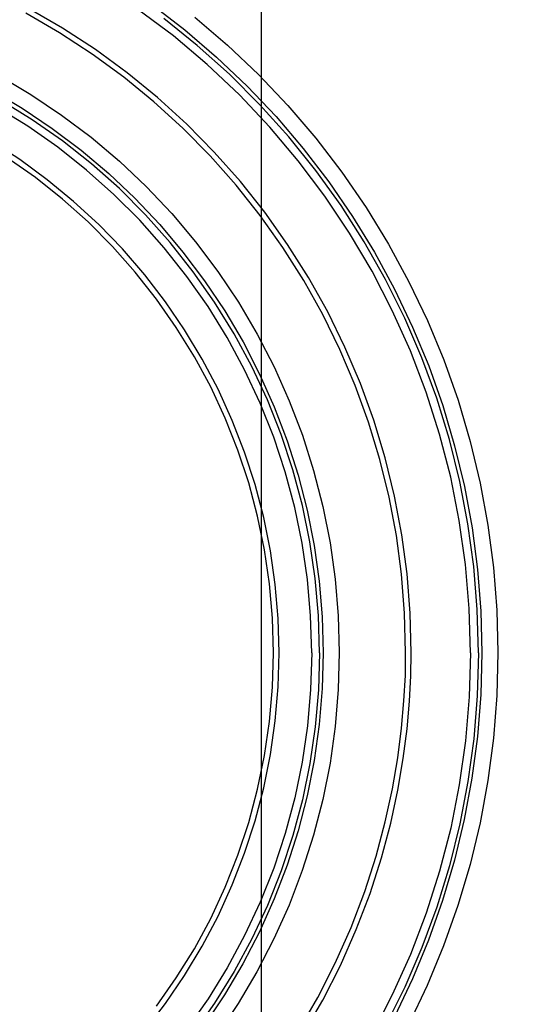
# Model space of a CAD drawing. Units: millimetres. Extents: x -3 to 844, y 0 to 594.
# Drawn here: x 211 to 219, y 121 to 136 of the extents above; entities that cross this region are included whole.
import ezdxf

# ---------------------------------------------------------------- set-up
doc = ezdxf.new("R2010")
doc.units = ezdxf.units.MM
doc.header["$LTSCALE"] = 46.255
doc.layers.get('0').update_dxf_attribs({"linetype": 'CONTINUOUS'})
for name, color, linetype in [('2D-BEMASSUNG', 7, 'CONTINUOUS'), ('BEZUGSACHSEN', 7, 'CONTINUOUS'), ('FASEN', 7, 'CONTINUOUS'), ('RUNDUNGEN', 7, 'CONTINUOUS')]:
    doc.layers.add(name, color=color, linetype=linetype)
doc.styles.get("Standard").update_dxf_attribs({"font": 'txt', "width": 0.7})
doc.dimstyles.new('DIMSTYLE_3', dxfattribs={"dimtxt": 2.5, "dimasz": 3.5, "dimexe": 1.5, "dimexo": 0, "dimtad": 1, "dimdec": 1, "dimlfac": 2, "dimdsep": 46, "dimtxsty": 'STANDARD', "dimblk": '_FILLED', "dimblk1": '_FILLED', "dimblk2": '_FILLED', "dimcen": 0.09, "dimclrt": 5, "dimazin": 2, "dimtp": 0.3, "dimtm": 0.3, "dimtfac": 1, "dimtdec": 1, "dimtofl": 0, "dimtmove": 0, "dimatfit": 3, "dimldrblk": '_FILLED', "dimfxl": 1, "dimtolj": 1, "dimarcsym": 0})

# ---------------------------------------------------------------- blocks, each defined once
blk = doc.blocks.new('_FILLED')
at = {"color": 0, "linetype": 'BYBLOCK'}
blk.add_solid([(0, 0), (-1, 0.125), (-1, -0.125)], dxfattribs=at)
blk = doc.blocks.new('*D45')
at = {"layer": '2D-BEMASSUNG', "color": 2, "linetype": 'CONTINUOUS'}
for p, q in [((196.368, 99.721), (196.368, 171.368)), ((243.969, 103.188), (243.969, 171.368)), ((196.368, 169.868), (220.168, 169.868)), ((243.969, 169.868), (220.168, 169.868))]:
    blk.add_line(p, q, dxfattribs=at)
at = {"layer": '2D-BEMASSUNG', "color": 2, "linetype": 'CONTINUOUS', "xscale": 3.5, "yscale": 3.5, "zscale": 3.5, "rotation": 180}
blk.add_blockref('_FILLED', (196.368, 169.868), dxfattribs=at)
at = {"layer": '2D-BEMASSUNG', "color": 2, "linetype": 'CONTINUOUS', "xscale": 3.5, "yscale": 3.5, "zscale": 3.5}
blk.add_blockref('_FILLED', (243.969, 169.868), dxfattribs=at)
at = {"layer": '2D-BEMASSUNG', "color": 5, "linetype": 'CONTINUOUS', "insert": (220.168, 172.993), "char_height": 2.5, "width": 10.71429, "attachment_point": 2, "line_spacing_factor": 0.9}
blk.add_mtext('95.2', dxfattribs=at)
blk = doc.blocks.new('*D48')
at = {"layer": '2D-BEMASSUNG', "color": 2, "linetype": 'CONTINUOUS'}
for p, q in [((215.018, 99.85), (215.018, 165.368)), ((243.874, 90.971), (243.874, 165.368)), ((215.018, 163.868), (229.446, 163.868)), ((243.874, 163.868), (229.446, 163.868))]:
    blk.add_line(p, q, dxfattribs=at)
at = {"layer": '2D-BEMASSUNG', "color": 2, "linetype": 'CONTINUOUS', "xscale": 3.5, "yscale": 3.5, "zscale": 3.5, "rotation": 180}
blk.add_blockref('_FILLED', (215.018, 163.868), dxfattribs=at)
at = {"layer": '2D-BEMASSUNG', "color": 2, "linetype": 'CONTINUOUS', "xscale": 3.5, "yscale": 3.5, "zscale": 3.5}
blk.add_blockref('_FILLED', (243.874, 163.868), dxfattribs=at)
at = {"layer": '2D-BEMASSUNG', "color": 5, "linetype": 'CONTINUOUS', "insert": (229.446, 166.993), "char_height": 2.5, "width": 10.71429, "attachment_point": 2, "line_spacing_factor": 0.9}
blk.add_mtext('57.7', dxfattribs=at)

msp = doc.modelspace()

# ---------------------------------------------------------------- linework, layer by layer
at = {"color": 7, "linetype": 'CONTINUOUS'}
for points in [[(218.31841, 126.22148), (218.29882, 126.91996), (218.2401, 127.61624), (218.14243, 128.30813), (218.00613, 128.99346), (217.83163, 129.67007), (217.61947, 130.33582), (217.37031, 130.98863), (217.08495, 131.62644), (216.76429, 132.24725), (216.40932, 132.84909), (216.02117, 133.43009), (215.60107, 133.9884), (215.15032, 134.52227), (214.67035, 135.03003), (214.16267, 135.51007), (213.62888, 135.96089), (213.07065, 136.38106)], [(218.44341, 126.22148), (218.42496, 126.90266), (218.36967, 127.58185), (218.27769, 128.25704), (218.1493, 128.92627), (217.98486, 129.58756), (217.78488, 130.23898), (217.54992, 130.87861), (217.28069, 131.50459), (216.97797, 132.11506), (216.64264, 132.70825), (216.2757, 133.28242), (215.87822, 133.83587), (215.45136, 134.36699), (214.99637, 134.87422), (214.5146, 135.35606), (214.00745, 135.81112), (213.47641, 136.23804)], [(218.31841, 126.22148), (218.29882, 125.523), (218.2401, 124.82672), (218.14243, 124.13482), (218.00613, 123.4495), (217.83163, 122.77289), (217.61947, 122.10714), (217.37031, 121.45432), (217.08495, 120.81651), (216.76429, 120.19571), (216.40932, 119.59386), (216.02117, 119.01287), (215.60107, 118.45456), (215.15032, 117.92068), (214.67035, 117.41293), (214.16267, 116.93289), (213.62888, 116.48207), (213.07065, 116.0619), (212.48975, 115.67369), (211.88799, 115.31867), (211.26728, 114.99795), (210.62957, 114.71255), (209.97686, 114.46336), (209.5093, 114.31432)], [(218.44341, 126.22148), (218.42496, 125.54029), (218.36967, 124.86111), (218.27769, 124.18591), (218.1493, 123.51669), (217.98486, 122.8554), (217.78488, 122.20398), (217.54992, 121.56434), (217.28069, 120.93837), (216.97797, 120.32789), (216.64264, 119.7347), (216.2757, 119.16054), (215.87822, 118.60708), (215.45136, 118.07597), (214.99637, 117.56874), (214.5146, 117.08689), (214.00745, 116.63184), (213.47641, 116.20491), (212.92304, 115.80737), (212.34897, 115.44037), (211.75587, 115.105), (211.14548, 114.80223), (210.5196, 114.53295), (209.98087, 114.335)]]:
    msp.add_lwpolyline(points, dxfattribs=at)
at = {"layer": 'BEZUGSACHSEN', "color": 7, "linetype": 'CONTINUOUS'}
for points in [[(215.81254, 126.22148), (215.79561, 126.80099), (215.74527, 127.3766), (215.66135, 127.94927), (215.54437, 128.51611), (215.39455, 129.07516), (215.21257, 129.62458), (214.99887, 130.16245), (214.75434, 130.68703), (214.47965, 131.19646), (214.17589, 131.68909), (213.84393, 132.16318), (213.48503, 132.61721), (213.10029, 133.04955), (212.69112, 133.45885), (212.25879, 133.84359), (211.80487, 134.2026), (211.33081, 134.53455), (210.83829, 134.83843)], [(215.93752, 126.22148), (215.92037, 126.80827), (215.8694, 127.39111), (215.78444, 127.97098), (215.66599, 128.54493), (215.51428, 129.11101), (215.33001, 129.66733), (215.11363, 130.21196), (214.86603, 130.74313), (214.58789, 131.25896), (214.28031, 131.75778), (213.94418, 132.23782), (213.58077, 132.69756), (213.19119, 133.13533), (212.77688, 133.54977), (212.33912, 133.93934), (211.87951, 134.30287), (211.39949, 134.63898), (210.90078, 134.94668)], [(215.81254, 126.22148), (215.79561, 125.64196), (215.74527, 125.06635), (215.66135, 124.49369), (215.54437, 123.92685), (215.39455, 123.3678), (215.21257, 122.81838), (214.99887, 122.2805), (214.75434, 121.75593), (214.47965, 121.2465), (214.17589, 120.75386), (213.84393, 120.27978)], [(215.93752, 126.22148), (215.92037, 125.63468), (215.8694, 125.05184), (215.78444, 124.47198), (215.66599, 123.89802), (215.51428, 123.33195), (215.33001, 122.77562), (215.11363, 122.23099), (214.86603, 121.69983), (214.58789, 121.184), (214.28031, 120.68517), (213.94418, 120.20513)]]:
    msp.add_lwpolyline(points, dxfattribs=at)
at = {"layer": 'FASEN', "color": 7, "linetype": 'CONTINUOUS'}
for points in [[(213.28255, 136.46083), (213.80833, 136.05701), (214.31226, 135.62622), (214.79294, 135.16964), (215.24907, 134.68852), (215.67939, 134.18417), (216.08272, 133.65799), (216.45795, 133.11142), (216.80407, 132.54595), (217.12014, 131.96309), (217.40525, 131.36451), (217.65857, 130.75202), (217.87953, 130.127), (218.06764, 129.49065), (218.22214, 128.84541), (218.34258, 128.19335), (218.4286, 127.53703), (218.4801, 126.87924), (218.49727, 126.22148)], [(208.72121, 136.22811), (209.27785, 136.05047), (209.82362, 135.84181), (210.35686, 135.60294), (210.87583, 135.33447), (211.37897, 135.03738), (211.86461, 134.71247), (212.33131, 134.36089), (212.77752, 133.98362), (213.20191, 133.58198), (213.60306, 133.15711), (213.97981, 132.71045), (214.33086, 132.24333), (214.65522, 131.75729), (214.95178, 131.25373), (215.21969, 130.73439), (215.45792, 130.20102), (215.66594, 129.65503), (215.84312, 129.09759), (215.98885, 128.53121), (216.10234, 127.95788), (216.18356, 127.38025), (216.23217, 126.80204), (216.24828, 126.222)], [(213.96803, 136.25792), (214.48223, 135.81838), (214.97268, 135.35247), (215.43811, 134.86157), (215.87717, 134.34692), (216.28874, 133.81004), (216.67158, 133.25231), (217.02478, 132.67534), (217.34724, 132.08058), (217.6382, 131.46982), (217.89665, 130.84484), (218.12213, 130.20709), (218.314, 129.55776), (218.47171, 128.89939), (218.59451, 128.23404), (218.68237, 127.56435), (218.73497, 126.89409), (218.75243, 126.222)], [(210.75365, 135.10828), (211.24432, 134.81852), (211.71796, 134.50168), (212.17309, 134.15878), (212.60827, 133.79089), (213.02213, 133.39917), (213.41338, 132.98485), (213.78078, 132.54923), (214.12317, 132.0937), (214.43948, 131.61968), (214.72873, 131.12861), (214.98997, 130.62212), (215.22232, 130.10196), (215.42519, 129.56949), (215.59805, 129.02588), (215.74011, 128.4735), (215.85088, 127.91438), (215.92999, 127.35105), (215.97734, 126.78626), (215.99312, 126.22148)], [(218.75243, 126.222), (218.73483, 125.54606), (218.68199, 124.87311), (218.59373, 124.20199), (218.47054, 123.53615), (218.31269, 122.87821), (218.12068, 122.22948), (217.89487, 121.59157), (217.63604, 120.96631), (217.34478, 120.35552), (217.02202, 119.7608), (216.6685, 119.18381), (216.28533, 118.62608), (215.87342, 118.08923), (215.43404, 117.57463), (214.96827, 117.0838), (214.47749, 116.61797), (213.96295, 116.17853), (213.42617, 115.76658), (212.86851, 115.38336), (212.29159, 115.0298), (211.69693, 114.707), (211.08621, 114.41571), (210.99913, 114.37966)], [(215.99312, 126.22148), (215.97727, 125.65304), (215.92956, 125.0857), (215.85, 124.52104), (215.73883, 123.96151), (215.59657, 123.40958), (215.42361, 122.86657), (215.22042, 122.33396), (214.98766, 121.81357), (214.7261, 121.3071), (214.43655, 120.8161), (214.11991, 120.34211)], [(216.24828, 126.222), (216.23199, 125.63821), (216.18311, 125.05738), (216.10145, 124.4784), (215.98754, 123.90464), (215.84164, 123.33871), (215.66432, 122.7819), (215.45592, 122.23579), (215.21729, 121.70217), (214.94906, 121.18286), (214.6522, 120.67937), (214.32749, 120.19337)], [(218.49727, 126.22148), (218.48005, 125.55994), (218.42823, 124.89952), (218.34181, 124.24179), (218.22101, 123.58926), (218.06633, 122.94444), (217.87813, 122.30868), (217.65686, 121.68349), (217.40316, 121.07072), (217.11775, 120.47211)]]:
    msp.add_lwpolyline(points, dxfattribs=at)
at = {"layer": 'RUNDUNGEN', "color": 9, "linetype": 'CONTINUOUS'}
for points in [[(217.38312, 126.22148), (217.36735, 126.84644), (217.31799, 127.468), (217.23551, 128.08398), (217.12022, 128.69382), (216.97226, 129.29692), (216.79216, 129.89113), (216.58044, 130.47469), (216.33772, 131.04598), (216.0647, 131.60337), (215.76215, 132.14528), (215.43091, 132.67021), (215.07194, 133.1766), (214.68625, 133.66304), (214.27499, 134.12805), (213.83935, 134.57027), (213.38063, 134.98841), (212.90017, 135.38125), (212.39935, 135.74769), (211.8796, 136.08666), (211.3424, 136.39722)], [(217.29477, 126.2218), (217.27891, 126.84291), (217.23015, 127.45889), (217.14833, 128.07022), (217.03389, 128.67545), (216.88703, 129.27398), (216.70833, 129.86371), (216.4982, 130.44286), (216.25736, 131.00984), (215.98638, 131.56301), (215.68615, 132.10085), (215.3574, 132.62179), (215.00118, 133.12438), (214.61838, 133.60712), (214.21026, 134.06865), (213.77791, 134.50751), (213.32268, 134.92253), (212.84584, 135.31238), (212.34883, 135.67608), (211.83299, 136.01247), (211.29987, 136.32072)], [(215.2989, 126.22148), (215.28357, 126.75948), (215.23766, 127.29574), (215.1613, 127.82853), (215.05474, 128.3561), (214.91833, 128.87675), (214.75251, 129.38879), (214.55781, 129.89056), (214.33488, 130.38043), (214.08443, 130.85681), (213.80727, 131.31817), (213.5043, 131.763), (213.17652, 132.18986), (212.82496, 132.59737), (212.45079, 132.9842), (212.05521, 133.3491), (211.6395, 133.6909), (211.20501, 134.00847), (210.75316, 134.30079)], [(214.95902, 128.37728), (214.8186, 128.90258), (214.64785, 129.41882), (214.4475, 129.9243), (214.21808, 130.41727), (213.96052, 130.89613), (213.67553, 131.35918), (213.36421, 131.80496), (213.02749, 132.23187), (212.66662, 132.63856), (212.2827, 133.02356), (211.87714, 133.38569), (211.4512, 133.7236), (211.00641, 134.03628)], [(213.36421, 120.63799), (213.67553, 121.08377), (213.96052, 121.54683), (214.21808, 122.02569), (214.4475, 122.51866), (214.64785, 123.02414), (214.8186, 123.54038), (214.95902, 124.06568), (215.06881, 124.59823), (215.14742, 125.13626), (215.19476, 125.67795), (215.21051, 126.22148), (215.19476, 126.765), (215.14742, 127.30669), (215.06881, 127.84473), (214.95902, 128.37728)], [(213.17651, 120.2531), (213.5043, 120.67996), (213.80727, 121.12479), (214.08443, 121.58614), (214.33488, 122.06253), (214.55781, 122.5524), (214.75251, 123.05417), (214.91833, 123.56621), (215.05474, 124.08686), (215.1613, 124.61443), (215.23766, 125.14721), (215.28357, 125.68347), (215.2989, 126.22148)], [(215.60457, 120.24945), (215.90864, 120.7765), (216.18449, 121.31937), (216.43286, 121.88236), (216.64935, 122.4492), (216.82853, 123.00683), (216.97421, 123.54984), (217.08689, 124.06895), (217.17109, 124.56274), (217.23023, 125.02749), (217.2681, 125.46076), (217.29022, 125.8584), (217.29477, 126.2218)], [(215.68009, 120.20357), (215.98646, 120.73466), (216.26443, 121.28166), (216.51546, 121.84869), (216.73282, 122.42011), (216.91375, 122.98202), (217.06015, 123.52915), (217.17374, 124.05235), (217.25852, 124.54977), (217.31811, 125.01818), (217.35625, 125.45464), (217.37666, 125.85569), (217.38312, 126.22148)]]:
    msp.add_lwpolyline(points, dxfattribs=at)

# ---------------------------------------------------------------- dimensions: what is measured, and where the dimension line sits
at = {"layer": '2D-BEMASSUNG', "color": 2, "linetype": 'CONTINUOUS'}
dim = msp.add_linear_dim(base=(196.36841, 169.86811), p1=(243.96858, 103.1878), p2=(196.36841, 99.72148), angle=180, dimstyle='DIMSTYLE_3', dxfattribs=at)
dim.commit()
dim.dimension.update_dxf_attribs({"geometry": '*D45', "text_midpoint": (219.81136, 169.86811), "dimtype": 160})
dim = msp.add_linear_dim(base=(243.87381, 163.86811), p1=(215.01841, 99.85048), p2=(243.87381, 90.97148), dimstyle='DIMSTYLE_3', dxfattribs=at)
dim.commit()
dim.dimension.update_dxf_attribs({"geometry": '*D48', "text_midpoint": (229.08897, 163.86811), "dimtype": 160})

doc.saveas('drawing.dxf')
